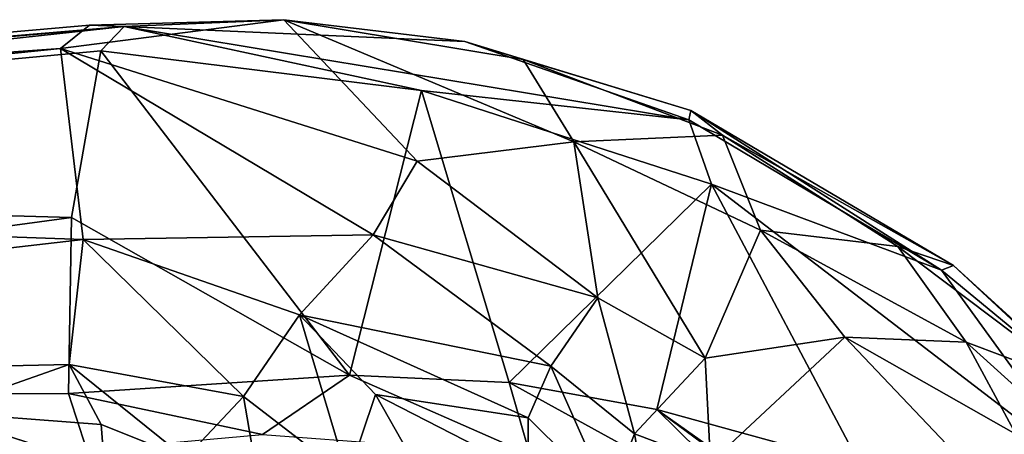
# Model space of a CAD drawing. Units: inches. Extents: x -61 to 81, y -31 to 78.
# Drawn here: x 61 to 65, y 6 to 7 of the extents above; entities that cross this region are included whole.
import ezdxf

# ---------------------------------------------------------------- set-up
doc = ezdxf.new("R2010")
doc.units = ezdxf.units.IN
doc.header["$MEASUREMENT"] = 0
doc.layers.add('SEAT-CRADLE', color=5, linetype='Continuous')

# ---------------------------------------------------------------- blocks, each defined once
blk = doc.blocks.new('1KNN6S_0T')
at = {"layer": 'SEAT-CRADLE'}
for points in [[(-5.8953, -10.3176, 25.5376), (-6.5959, -9.2806, 25.5848), (-5.8503, -10.059, 25.3049)], [(-5.4525, -9.759, 25.9836), (-5.8005, -9.5399, 26.133), (-4.5745, -10.4083, 25.8904)], [(-5.8005, -9.5399, 26.133), (-5.3242, -10.2025, 26.1074), (-4.5745, -10.4083, 25.8904)], [(-5.4525, -9.759, 25.9836), (-4.5745, -10.4083, 25.8904), (-5.0359, -9.9538, 25.8647)], [(-4.5635, -9.9275, 24.2879), (-4.4925, -10.3188, 24.4451), (-4.7723, -10.2128, 24.7119)], [(-4.4006, -10.0803, 23.8048), (-4.4925, -10.3188, 24.4451), (-4.5635, -9.9275, 24.2879)], [(-5.0359, -9.9538, 25.8647), (-4.5745, -10.4083, 25.8904), (-4.031, -10.5075, 25.7888)], [(-5.0359, -9.9538, 25.8647), (-4.031, -10.5075, 25.7888), (-4.1068, -10.242, 25.7261)], [(-5.8953, -10.3176, 25.5376), (-5.8503, -10.059, 25.3049), (-5.2664, -10.6753, 25.3043)], [(-5.2664, -10.6753, 25.3043), (-5.8503, -10.059, 25.3049), (-4.7723, -10.2128, 24.7119)], [(-4.1846, -10.5685, 24.5445), (-4.4925, -10.3188, 24.4451), (-4.4006, -10.0803, 23.8048)], [(-4.1013, -10.3775, 24.1498), (-4.4006, -10.0803, 23.8048), (-4.1008, -10.1752, 23.4591)], [(-4.1846, -10.5685, 24.5445), (-4.4006, -10.0803, 23.8048), (-4.1013, -10.3775, 24.1498)], [(-6.1641, -10.1727, 26.374), (-6.2879, -10.3711, 26.3054), (-5.6217, -10.9214, 26.1044)], [(-6.1641, -10.1727, 26.374), (-4.7762, -11.2392, 25.9152), (-5.3242, -10.2025, 26.1074)], [(-6.1641, -10.1727, 26.374), (-5.6217, -10.9214, 26.1044), (-4.7762, -11.2392, 25.9152)], [(-3.5395, -10.4641, 24.3068), (-4.1013, -10.3775, 24.1498), (-4.1008, -10.1752, 23.4591)], [(-4.1008, -10.1752, 23.4591), (-3.6629, -10.2447, 23.8527), (-3.5395, -10.4641, 24.3068)], [(-3.6629, -10.2447, 23.8527), (-3.4376, -10.16, 23.9877), (-3.5395, -10.4641, 24.3068)], [(-3.5395, -10.4641, 24.3068), (-3.4376, -10.16, 23.9877), (-3.2593, -10.7572, 24.7566)], [(-3.4376, -10.16, 23.9877), (-3.0537, -10.4569, 24.5393), (-3.2593, -10.7572, 24.7566)], [(-3.0874, -10.256, 24.415), (-3.0537, -10.4569, 24.5393), (-3.4376, -10.16, 23.9877)], [(-2.4769, -10.2584, 25.7131), (2.5221, -10.4467, 26.3672), (2.7057, -10.1784, 26.2819)], [(-5.3242, -10.2025, 26.1074), (-4.7762, -11.2392, 25.9152), (-4.5745, -10.4083, 25.8904)], [(-4.7522, -10.5979, 24.9219), (-5.2664, -10.6753, 25.3043), (-4.7723, -10.2128, 24.7119)], [(-4.4925, -10.3188, 24.4451), (-4.7522, -10.5979, 24.9219), (-4.7723, -10.2128, 24.7119)], [(-2.8396, -10.2294, 24.599), (-2.5421, -10.194, 24.8512), (-2.529, -10.3529, 24.7197)], [(-2.529, -10.3529, 24.7197), (-2.5421, -10.194, 24.8512), (-1.9157, -10.4002, 24.851)], [(-2.5421, -10.194, 24.8512), (-1.8971, -10.2611, 25.0248), (-1.9157, -10.4002, 24.851)], [(-6.1865, -10.2277, 25.7914), (-5.7125, -10.6562, 25.6666), (-6.1433, -10.4938, 26.0499)], [(-5.7125, -10.6562, 25.6666), (-6.1865, -10.2277, 25.7914), (-5.8953, -10.3176, 25.5376)], [(-3.443, -10.5353, 25.7398), (-3.1231, -10.3161, 25.7023), (-4.1068, -10.242, 25.7261)], [(-4.1068, -10.242, 25.7261), (-4.031, -10.5075, 25.7888), (-3.443, -10.5353, 25.7398)], [(-3.0874, -10.256, 24.415), (-2.8396, -10.2294, 24.599), (-3.0537, -10.4569, 24.5393)], [(-3.0537, -10.4569, 24.5393), (-2.8396, -10.2294, 24.599), (-2.4117, -10.5738, 24.8038)], [(-2.8396, -10.2294, 24.599), (-2.529, -10.3529, 24.7197), (-2.4117, -10.5738, 24.8038)], [(-3.1231, -10.3161, 25.7023), (-2.4098, -10.4676, 25.7689), (-2.4769, -10.2584, 25.7131)], [(-2.4098, -10.4676, 25.7689), (2.5221, -10.4467, 26.3672), (-2.4769, -10.2584, 25.7131)], [(-5.7125, -10.6562, 25.6666), (-5.8953, -10.3176, 25.5376), (-5.2664, -10.6753, 25.3043)], [(-4.7522, -10.5979, 24.9219), (-4.4925, -10.3188, 24.4451), (-4.3573, -10.8196, 24.948)], [(-4.3573, -10.8196, 24.948), (-4.4925, -10.3188, 24.4451), (-4.1846, -10.5685, 24.5445)], [(-3.1231, -10.3161, 25.7023), (-3.443, -10.5353, 25.7398), (-2.4098, -10.4676, 25.7689)], [(-2.529, -10.3529, 24.7197), (-1.9157, -10.4002, 24.851), (-2.4117, -10.5738, 24.8038)], [(-6.2879, -10.3711, 26.3054), (-6.1433, -10.4938, 26.0499), (-5.6663, -10.9389, 26.0286)], [(-6.2879, -10.3711, 26.3054), (-5.6663, -10.9389, 26.0286), (-5.6217, -10.9214, 26.1044)], [(-4.1846, -10.5685, 24.5445), (-4.1013, -10.3775, 24.1498), (-3.2593, -10.7572, 24.7566)], [(-3.2593, -10.7572, 24.7566), (-4.1013, -10.3775, 24.1498), (-3.5395, -10.4641, 24.3068)], [(-4.5745, -10.4083, 25.8904), (-4.7762, -11.2392, 25.9152), (-4.031, -10.5075, 25.7888)], [(2.4488, -10.4685, 25.5004), (-2.4117, -10.5738, 24.8038), (-1.9157, -10.4002, 24.851)], [(-2.4204, -11.1157, 25.7834), (-2.4098, -10.4676, 25.7689), (-3.443, -10.5353, 25.7398)], [(-3.2593, -10.7572, 24.7566), (-3.0537, -10.4569, 24.5393), (-2.4629, -11.0351, 25.0852)], [(-3.0537, -10.4569, 24.5393), (-2.4117, -10.5738, 24.8038), (-2.4629, -11.0351, 25.0852)], [(2.6999, -11.2182, 26.046), (-2.4629, -11.0351, 25.0852), (2.4488, -10.4685, 25.5004)], [(-2.4629, -11.0351, 25.0852), (-2.4117, -10.5738, 24.8038), (2.4488, -10.4685, 25.5004)], [(-2.4098, -10.4676, 25.7689), (-2.4204, -11.1157, 25.7834), (2.5221, -10.4467, 26.3672)], [(2.5221, -10.4467, 26.3672), (-2.4204, -11.1157, 25.7834), (2.5561, -11.256, 26.3589)], [(-5.4616, -11.0086, 25.7978), (-5.6663, -10.9389, 26.0286), (-6.1433, -10.4938, 26.0499)], [(-6.1433, -10.4938, 26.0499), (-5.7125, -10.6562, 25.6666), (-5.4616, -11.0086, 25.7978)], [(-4.7762, -11.2392, 25.9152), (-3.7084, -11.5844, 25.7437), (-4.031, -10.5075, 25.7888)], [(-4.031, -10.5075, 25.7888), (-3.7084, -11.5844, 25.7437), (-3.443, -10.5353, 25.7398)], [(-3.7084, -11.5844, 25.7437), (-2.5278, -11.7298, 25.7336), (-3.443, -10.5353, 25.7398)], [(-3.443, -10.5353, 25.7398), (-2.5278, -11.7298, 25.7336), (-2.4204, -11.1157, 25.7834)], [(-4.3573, -10.8196, 24.948), (-4.1846, -10.5685, 24.5445), (-3.5307, -11.0526, 25.0077)], [(-3.5307, -11.0526, 25.0077), (-4.1846, -10.5685, 24.5445), (-3.2593, -10.7572, 24.7566)], [(-4.9562, -11.0687, 25.4186), (-5.2664, -10.6753, 25.3043), (-4.7522, -10.5979, 24.9219)], [(-4.7522, -10.5979, 24.9219), (-4.2692, -11.3944, 25.3601), (-4.9562, -11.0687, 25.4186)], [(-4.2692, -11.3944, 25.3601), (-4.7522, -10.5979, 24.9219), (-4.3573, -10.8196, 24.948)], [(-5.4616, -11.0086, 25.7978), (-5.7125, -10.6562, 25.6666), (-4.9562, -11.0687, 25.4186)], [(-4.9562, -11.0687, 25.4186), (-5.7125, -10.6562, 25.6666), (-5.2664, -10.6753, 25.3043)], [(-3.5307, -11.0526, 25.0077), (-3.2593, -10.7572, 24.7566), (-2.4629, -11.0351, 25.0852)], [(-3.6919, -11.3234, 25.1968), (-4.2692, -11.3944, 25.3601), (-4.3573, -10.8196, 24.948)], [(-3.6919, -11.3234, 25.1968), (-4.3573, -10.8196, 24.948), (-3.5307, -11.0526, 25.0077)], [(-5.6217, -10.9214, 26.1044), (-5.6663, -10.9389, 26.0286), (-4.7002, -11.5105, 25.7727)], [(-5.6663, -10.9389, 26.0286), (-5.4616, -11.0086, 25.7978), (-4.8163, -11.4199, 25.6862)], [(-4.7002, -11.5105, 25.7727), (-5.6663, -10.9389, 26.0286), (-4.8163, -11.4199, 25.6862)], [(-5.6217, -10.9214, 26.1044), (-4.7002, -11.5105, 25.7727), (-4.692, -11.4756, 25.8397)], [(-5.6217, -10.9214, 26.1044), (-4.692, -11.4756, 25.8397), (-4.7762, -11.2392, 25.9152)], [(-5.4616, -11.0086, 25.7978), (-4.9562, -11.0687, 25.4186), (-4.8163, -11.4199, 25.6862)], [(-2.3804, -11.7387, 25.5236), (-3.5307, -11.0526, 25.0077), (-2.4629, -11.0351, 25.0852)], [(-2.3804, -11.7387, 25.5236), (-2.4629, -11.0351, 25.0852), (2.6999, -11.2182, 26.046)], [(-4.9562, -11.0687, 25.4186), (-4.2692, -11.3944, 25.3601), (-4.8163, -11.4199, 25.6862)], [(-3.6919, -11.3234, 25.1968), (-3.5307, -11.0526, 25.0077), (-2.3804, -11.7387, 25.5236)], [(2.5561, -11.256, 26.3589), (-2.4204, -11.1157, 25.7834), (-2.5278, -11.7298, 25.7336)], [(2.3744, -11.3991, 26.1983), (-2.3804, -11.7387, 25.5236), (2.6999, -11.2182, 26.046)], [(-4.7762, -11.2392, 25.9152), (-4.692, -11.4756, 25.8397), (-3.7084, -11.5844, 25.7437)], [(2.5561, -11.256, 26.3589), (-2.5278, -11.7298, 25.7336), (-2.6145, -11.8202, 25.6718)], [(-2.6145, -11.8202, 25.6718), (2.923, -11.3261, 26.332), (2.5561, -11.256, 26.3589)], [(-3.2012, -11.845, 25.5924), (-4.2692, -11.3944, 25.3601), (-3.6919, -11.3234, 25.1968)], [(-3.6919, -11.3234, 25.1968), (-2.3804, -11.7387, 25.5236), (-3.2012, -11.845, 25.5924)], [(-2.6145, -11.8202, 25.6718), (2.3744, -11.3991, 26.1983), (2.923, -11.3261, 26.332)], [(-4.2692, -11.3944, 25.3601), (-4.083, -11.6981, 25.5881), (-4.8163, -11.4199, 25.6862)], [(-4.083, -11.6981, 25.5881), (-4.2692, -11.3944, 25.3601), (-3.2012, -11.845, 25.5924)], [(-2.6145, -11.8202, 25.6718), (-2.4864, -11.8245, 25.6184), (2.3744, -11.3991, 26.1983)], [(-2.4864, -11.8245, 25.6184), (-2.3804, -11.7387, 25.5236), (2.3744, -11.3991, 26.1983)], [(-4.8163, -11.4199, 25.6862), (-4.083, -11.6981, 25.5881), (-4.7002, -11.5105, 25.7727)], [(-4.692, -11.4756, 25.8397), (-4.7002, -11.5105, 25.7727), (-3.8684, -11.7641, 25.6659)], [(-2.6145, -11.8202, 25.6718), (-4.692, -11.4756, 25.8397), (-3.8684, -11.7641, 25.6659)], [(-4.692, -11.4756, 25.8397), (-2.6145, -11.8202, 25.6718), (-3.7084, -11.5844, 25.7437)], [(-4.7002, -11.5105, 25.7727), (-4.083, -11.6981, 25.5881), (-3.8684, -11.7641, 25.6659)], [(-3.7084, -11.5844, 25.7437), (-2.6145, -11.8202, 25.6718), (-2.5278, -11.7298, 25.7336)], [(-3.8684, -11.7641, 25.6659), (-4.083, -11.6981, 25.5881), (-3.2012, -11.845, 25.5924)], [(-2.3804, -11.7387, 25.5236), (-2.4864, -11.8245, 25.6184), (-3.2012, -11.845, 25.5924)], [(-3.8684, -11.7641, 25.6659), (-3.2012, -11.845, 25.5924), (-2.6145, -11.8202, 25.6718)], [(-3.2012, -11.845, 25.5924), (-2.4864, -11.8245, 25.6184), (-2.6145, -11.8202, 25.6718)]]:
    blk.add_3dface(points, dxfattribs=at)

msp = doc.modelspace()

# ---------------------------------------------------------------- block references
at = {"rotation": 180}
msp.add_blockref('1KNN6S_0T', (59.2047, -4.5953), dxfattribs=at)

doc.saveas('drawing.dxf')
